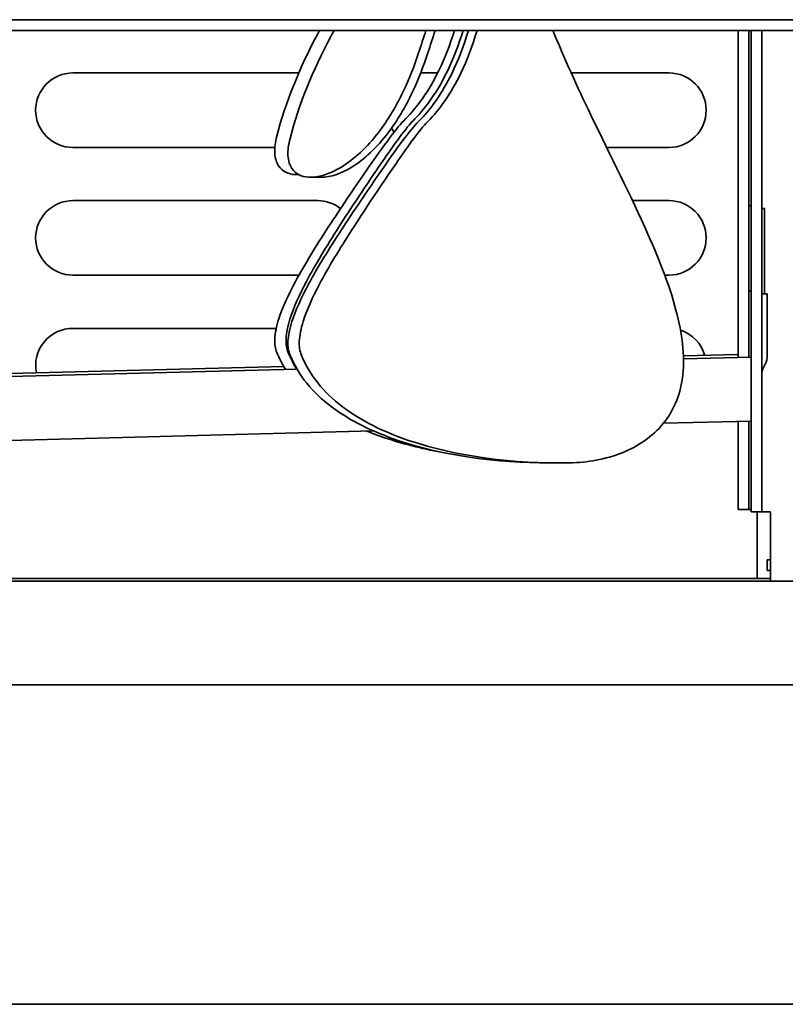
# Model space of a CAD drawing. Units: millimetres. Extents: x 0 to 6000, y 0 to 4243.
# Drawn here: x 3933 to 4005, y 1689 to 1781 of the extents above; entities that cross this region are included whole.
import ezdxf

# ---------------------------------------------------------------- set-up
doc = ezdxf.new("R2010")
doc.units = ezdxf.units.MM
doc.header["$LTSCALE"] = 14.285714
doc.layers.add('Visible Edges(ISO)', color=7, linetype='Continuous', lineweight=35)

msp = doc.modelspace()

# ---------------------------------------------------------------- linework, layer by layer
at = {"layer": 'Visible Edges(ISO)'}
for p, q in [((3712.355, 1781.043), (4022.355, 1781.043)), ((3712.355, 1780.043), (4022.355, 1780.043)), ((4000.355, 1749.312), (4000.355, 1780.043)), ((4001.355, 1749.338), (4001.355, 1780.043)), ((4001.593, 1734.8), (4001.593, 1780.043)), ((4002.593, 1734.8), (4002.593, 1780.043)), ((3937.855, 1776.043), (3959.08, 1776.043)), ((3970.855, 1776.043), (3972.128, 1776.043)), ((3984.676, 1776.043), (3993.855, 1776.043)), ((3956.834, 1769.043), (3937.855, 1769.043)), ((3993.855, 1769.043), (3988.004, 1769.043)), ((3958.95, 1766.485), (3959.08, 1766.485)), ((3960.188, 1766.242), (3961.213, 1766.242)), ((3937.855, 1764.043), (3960.855, 1764.043)), ((3990.434, 1764.043), (3993.855, 1764.043)), ((4001.589, 1763.543), (4001.355, 1763.543)), ((4001.589, 1755.543), (4001.589, 1763.543)), ((4002.827, 1763.3), (4002.593, 1763.3)), ((4002.827, 1755.3), (4002.827, 1763.3)), ((3959.091, 1757.043), (3937.855, 1757.043)), ((3993.855, 1757.043), (3993.466, 1757.043)), ((4001.355, 1755.543), (4001.593, 1755.543)), ((4002.593, 1755.3), (4003.093, 1755.3)), ((4003.093, 1749.489), (4003.093, 1755.3)), ((3937.855, 1752.043), (3956.959, 1752.043)), ((3995.215, 1749.453), (4000.355, 1749.587)), ((3995.222, 1749.178), (4001.593, 1749.345)), ((3905.043, 1747.089), (3957.667, 1748.469)), ((4002.677, 1748.233), (4002.903, 1748.684)), ((3905.043, 1746.814), (3958.905, 1748.226)), ((3993.341, 1743.126), (4001.593, 1743.342)), ((4000.355, 1735.043), (4000.355, 1743.31)), ((4001.355, 1735.043), (4001.355, 1743.336)), ((3905.043, 1740.812), (3966.088, 1742.412)), ((3982.605, 1739.4), (3983.595, 1739.4)), ((4001.355, 1735.043), (4000.355, 1735.043)), ((4001.593, 1735.043), (4001.355, 1735.043)), ((4002.593, 1734.8), (4001.593, 1734.8)), ((4002.155, 1730.343), (4002.155, 1734.8)), ((4003.393, 1734.8), (4002.593, 1734.8)), ((4003.393, 1730.1), (4003.393, 1734.8)), ((4002.155, 1728.543), (4002.155, 1730.343)), ((4003.393, 1730.3), (4003.093, 1730.3)), ((4003.093, 1730.3), (4003.093, 1729.3)), ((4003.393, 1728.3), (4003.393, 1730.1)), ((4003.393, 1729.3), (4003.093, 1729.3)), ((3712.355, 1728.3), (4022.355, 1728.3)), ((3892.293, 1728.543), (4003.393, 1728.543)), ((3592.355, 1718.543), (4042.355, 1718.543)), ((4042.355, 1688.543), (3592.355, 1688.543))]:
    msp.add_line(p, q, dxfattribs=at)
for centre, radius, start, end in [((3937.855, 1772.543), 3.5, 90, 270), ((3970.855, 1772.543), 3.5, 90, 95.3176), ((3993.855, 1772.543), 3.5, 270, 90), ((3970.855, 1772.543), 3.5, 208.89089, 216.18025), ((3937.855, 1760.543), 3.5, 90, 270), ((3960.855, 1760.543), 3.5, 52.02745, 90), ((3993.855, 1760.543), 3.5, 270, 90), ((3937.855, 1748.543), 3.5, 90, 191.26703), ((3993.855, 1748.543), 3.5, 15.9532, 71.86921), ((4001.293, 1749.489), 1.8, 333.43495, 0), ((4003.393, 1747.875), 0.8, 153.43495, 180)]:
    msp.add_arc(centre, radius, start, end, dxfattribs=at)
for points, knots in [([(3961.026, 1780.043), (3960.978, 1779.954), (3960.931, 1779.866), (3959.151, 1776.493), (3957.812, 1773.266), (3957.016, 1770.114)], [-1.372436, -1.372436, -1.372436, -1.372436, -1.336385, -1.336385, -0.00005, -0.00005, -0.00005, -0.00005]), ([(3962.394, 1780.043), (3962.302, 1779.874), (3962.212, 1779.704), (3960.388, 1776.25), (3959.049, 1773.023), (3958.254, 1769.872)], [-1.405337, -1.405337, -1.405337, -1.405337, -1.336385, -1.336385, -0.00005, -0.00005, -0.00005, -0.00005]), ([(3969.096, 1771.714), (3970.212, 1772.823), (3971.305, 1774.346), (3972.788, 1777.399), (3973.278, 1778.658), (3973.705, 1780.043)], [0.000014, 0.000014, 0.000014, 0.000014, 1.072486, 1.072486, 1.702138, 1.702138, 1.702138, 1.702138]), ([(3969.968, 1771.714), (3971.069, 1772.824), (3972.149, 1774.348), (3973.615, 1777.401), (3974.099, 1778.659), (3974.522, 1780.043)], [0.000003, 0.000003, 0.000003, 0.000003, 1.07189, 1.07189, 1.700663, 1.700663, 1.700663, 1.700663]), ([(3970.334, 1771.471), (3971.45, 1772.581), (3972.543, 1774.103), (3974.058, 1777.222), (3974.572, 1778.562), (3975.016, 1780.043)], [0.000014, 0.000014, 0.000014, 0.000014, 1.072486, 1.072486, 1.738728, 1.738728, 1.738728, 1.738728]), ([(3971.206, 1771.471), (3972.307, 1772.581), (3973.387, 1774.106), (3974.885, 1777.224), (3975.393, 1778.563), (3975.833, 1780.043)], [0.000003, 0.000003, 0.000003, 0.000003, 1.07189, 1.07189, 1.737238, 1.737238, 1.737238, 1.737238]), ([(3982.948, 1780.044), (3984.015, 1777.442), (3985.24, 1774.764), (3988.384, 1768.218), (3990.323, 1764.423), (3993.037, 1758.299), (3994.037, 1755.733), (3995.171, 1751.134), (3995.364, 1749.141), (3994.88, 1745.651), (3994.251, 1744.243), (3992.303, 1741.852), (3990.944, 1740.956), (3987.914, 1739.744), (3986.197, 1739.437), (3984.485, 1739.408)], [-6.179257, -6.179257, -6.179257, -6.179257, -5.347319, -5.347319, -4.145964, -4.145964, -3.263965, -3.263965, -2.47445, -2.47445, -1.713677, -1.713677, -0.873003, -0.873003, -0.000001, -0.000001, -0.000001, -0.000001]), ([(3958.254, 1769.872), (3958.106, 1769.287), (3958.041, 1768.757), (3958.089, 1767.787), (3958.218, 1767.374), (3958.782, 1766.542), (3959.343, 1766.287), (3960.87, 1766.195), (3961.95, 1766.513), (3964.271, 1767.923), (3965.486, 1769.037), (3967.435, 1771.583), (3968.212, 1772.87), (3969.442, 1775.447), (3969.921, 1776.664), (3970.334, 1777.92)], [-3.214241, -3.214241, -3.214241, -3.214241, -2.944621, -2.944621, -2.650055, -2.650055, -2.17527, -2.17527, -1.550633, -1.550633, -0.89521, -0.89521, -0.396701, -0.396701, -0.000027, -0.000027, -0.000027, -0.000027]), ([(3961.213, 1766.242), (3962.032, 1766.242), (3963.023, 1766.561), (3965.214, 1767.911), (3966.397, 1769.006), (3968.317, 1771.532), (3969.092, 1772.829), (3970.319, 1775.427), (3970.796, 1776.654), (3971.206, 1777.92)], [-2.123659, -2.123659, -2.123659, -2.123659, -1.546453, -1.546453, -0.901536, -0.901536, -0.399399, -0.399399, -0.000005, -0.000005, -0.000005, -0.000005]), ([(3957.016, 1749.773), (3956.868, 1750.13), (3956.803, 1750.563), (3956.851, 1751.625), (3956.981, 1752.249), (3957.544, 1754.022), (3958.105, 1755.223), (3959.632, 1758.06), (3960.712, 1759.796), (3963.033, 1763.364), (3964.249, 1765.158), (3966.197, 1767.982), (3966.974, 1769.086), (3968.204, 1770.717), (3968.683, 1771.303), (3969.096, 1771.714)], [-3.214241, -3.214241, -3.214241, -3.214241, -2.944621, -2.944621, -2.650055, -2.650055, -2.17527, -2.17527, -1.550633, -1.550633, -0.89521, -0.89521, -0.396701, -0.396701, -0.000027, -0.000027, -0.000027, -0.000027]), ([(3958.08, 1749.773), (3957.933, 1750.13), (3957.868, 1750.563), (3957.914, 1751.621), (3958.039, 1752.243), (3958.59, 1754.015), (3959.142, 1755.219), (3960.645, 1758.059), (3961.707, 1759.792), (3963.976, 1763.337), (3965.159, 1765.11), (3967.079, 1767.936), (3967.855, 1769.056), (3969.081, 1770.707), (3969.558, 1771.3), (3969.968, 1771.714)], [-3.203344, -3.203344, -3.203344, -3.203344, -2.934382, -2.934382, -2.641574, -2.641574, -2.167099, -2.167099, -1.546453, -1.546453, -0.901536, -0.901536, -0.399399, -0.399399, -0.000005, -0.000005, -0.000005, -0.000005]), ([(3958.254, 1749.531), (3958.106, 1749.888), (3958.041, 1750.321), (3958.089, 1751.382), (3958.218, 1752.006), (3958.782, 1753.779), (3959.343, 1754.98), (3960.87, 1757.817), (3961.95, 1759.553), (3964.271, 1763.122), (3965.486, 1764.915), (3967.435, 1767.739), (3968.212, 1768.843), (3969.442, 1770.474), (3969.921, 1771.061), (3970.334, 1771.471)], [-3.214241, -3.214241, -3.214241, -3.214241, -2.944621, -2.944621, -2.650055, -2.650055, -2.17527, -2.17527, -1.550633, -1.550633, -0.89521, -0.89521, -0.396701, -0.396701, -0.000027, -0.000027, -0.000027, -0.000027]), ([(3959.318, 1749.531), (3959.171, 1749.887), (3959.106, 1750.32), (3959.151, 1751.378), (3959.277, 1752), (3959.828, 1753.772), (3960.38, 1754.976), (3961.883, 1757.817), (3962.945, 1759.549), (3965.214, 1763.094), (3966.397, 1764.867), (3968.317, 1767.693), (3969.092, 1768.813), (3970.319, 1770.464), (3970.796, 1771.057), (3971.206, 1771.471)], [-3.203344, -3.203344, -3.203344, -3.203344, -2.934382, -2.934382, -2.641574, -2.641574, -2.167099, -2.167099, -1.546453, -1.546453, -0.901536, -0.901536, -0.399399, -0.399399, -0.000005, -0.000005, -0.000005, -0.000005]), ([(3957.016, 1770.114), (3956.868, 1769.529), (3956.803, 1769), (3956.851, 1768.029), (3956.981, 1767.617), (3957.544, 1766.784), (3958.105, 1766.53), (3958.865, 1766.484), (3958.969, 1766.483), (3959.075, 1766.487)], [-3.214241, -3.214241, -3.214241, -3.214241, -2.944621, -2.944621, -2.650055, -2.650055, -2.17527, -2.17527, -2.102672, -2.102672, -2.102672, -2.102672]), ([(3982.605, 1739.4), (3977.717, 1739.4), (3972.656, 1740.076), (3966.044, 1742.316), (3963.886, 1743.36), (3960.388, 1746.017), (3959.049, 1747.608), (3958.254, 1749.531)], [-5.175081, -5.175081, -5.175081, -5.175081, -2.695355, -2.695355, -1.336385, -1.336385, -0.00005, -0.00005, -0.00005, -0.00005]), ([(3984.485, 1739.408), (3979.324, 1739.321), (3973.912, 1739.987), (3967.058, 1742.316), (3964.908, 1743.362), (3961.432, 1746.021), (3960.106, 1747.61), (3959.318, 1749.531)], [-5.322751, -5.322751, -5.322751, -5.322751, -2.693656, -2.693656, -1.334111, -1.334111, -0.000001, -0.000001, -0.000001, -0.000001]), ([(3972.464, 1740.416), (3970.609, 1740.751), (3968.817, 1741.199), (3966.572, 1741.96), (3966.009, 1742.17), (3965.459, 1742.395)], [-3.665308, -3.665308, -3.665308, -3.665308, -2.695355, -2.695355, -2.361835, -2.361835, -2.361835, -2.361835])]:
    msp.add_open_spline(points, degree=3, knots=knots, dxfattribs=at)
for points in [[(3970.334, 1777.92), (3970.566, 1778.628), (3970.798, 1779.336), (3971.027, 1780.043)], [(3971.206, 1777.92), (3971.435, 1778.628), (3971.663, 1779.336), (3971.89, 1780.043)], [(3957.832, 1748.197), (3957.518, 1748.696), (3957.244, 1749.221), (3957.016, 1749.773)], [(3958.873, 1748.225), (3958.568, 1748.715), (3958.302, 1749.231), (3958.08, 1749.773)]]:
    msp.add_open_spline(points, degree=3, dxfattribs=at)

doc.saveas('drawing.dxf')
